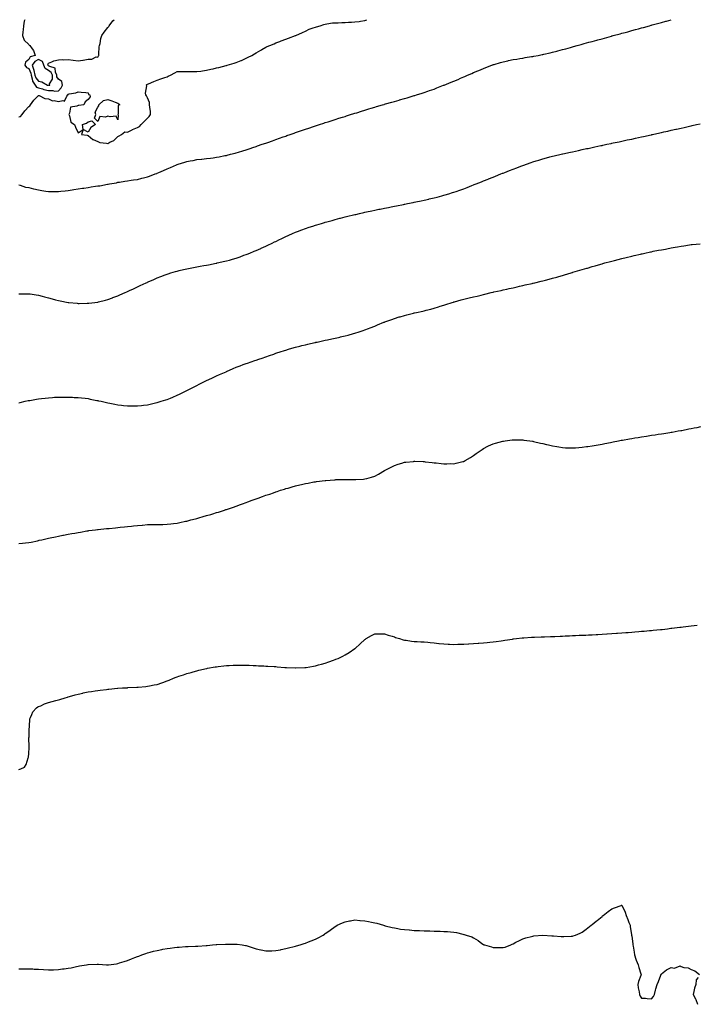
# Model space of a CAD drawing. Units: inches. Extents: x 902483 to 905123, y 7319018 to 7321658.
# Drawn here: x 903129 to 903814, y 7320662 to 7321658 of the extents above; entities that cross this region are included whole.
import ezdxf

# ---------------------------------------------------------------- set-up
doc = ezdxf.new("R2010")
doc.units = ezdxf.units.IN
doc.header["$MEASUREMENT"] = 0
doc.layers.add('Contour_90247319', color=7, linetype='Continuous', true_color=0x3ba6ce)

msp = doc.modelspace()

# ---------------------------------------------------------------- linework, layer by layer
at = {"layer": 'Contour_90247319'}
for points in [[(903128.05, 7321559.56, 3320), (903129.84, 7321560.13, 3320), (903131.35, 7321561.92, 3320), (903134.1, 7321565.87, 3320), (903138.05, 7321570.11, 3320), (903139.1, 7321570.87, 3320), (903139.83, 7321571.92, 3320), (903143.37, 7321576.6, 3320), (903148.05, 7321581.43, 3320), (903148.67, 7321581.3, 3320), (903154.34, 7321578.21, 3320), (903158.05, 7321577.88, 3320), (903162.21, 7321576.08, 3320), (903163.86, 7321576.11, 3320), (903168.05, 7321575.18, 3320), (903172.4, 7321576.27, 3320), (903174.36, 7321575.61, 3320), (903176.65, 7321580.52, 3320), (903177.78, 7321581.92, 3320), (903177.91, 7321582.06, 3320), (903178.05, 7321582.61, 3320), (903179.05, 7321582.92, 3320), (903185.82, 7321584.15, 3320), (903188.05, 7321585.15, 3320), (903190.96, 7321584.84, 3320), (903195.76, 7321584.21, 3320), (903198.05, 7321583.96, 3320), (903198.58, 7321582.45, 3320), (903199.81, 7321581.92, 3320), (903200.12, 7321579.85, 3320), (903198.05, 7321577.21, 3320), (903195.08, 7321574.89, 3320), (903193.84, 7321571.92, 3320), (903188.8, 7321571.17, 3320), (903188.05, 7321571.33, 3320), (903186.77, 7321570.64, 3320), (903180.33, 7321569.64, 3320), (903179.44, 7321563.31, 3320), (903178.7, 7321561.92, 3320), (903179.29, 7321560.68, 3320), (903180.53, 7321554.4, 3320), (903184.33, 7321551.92, 3320), (903185.44, 7321549.31, 3320), (903188.05, 7321543.43, 3320), (903192.99, 7321546.98, 3320), (903192.54, 7321551.92, 3320), (903196.54, 7321553.43, 3320), (903198.05, 7321554.54, 3320), (903201.76, 7321555.63, 3320), (903205.66, 7321551.92, 3320), (903200.88, 7321549.09, 3320), (903198.05, 7321544.19, 3320), (903193.21, 7321546.76, 3320), (903191.36, 7321541.92, 3320), (903197.19, 7321541.06, 3320), (903198.05, 7321540.73, 3320), (903202.91, 7321536.78, 3320), (903203.28, 7321536.69, 3320), (903208.05, 7321534.68, 3320), (903210.04, 7321533.91, 3320), (903216.81, 7321533.16, 3320), (903218.05, 7321532.84, 3320), (903220.18, 7321534.05, 3320), (903224.16, 7321535.81, 3320), (903228.05, 7321539.94, 3320), (903229.5, 7321540.47, 3320), (903232.04, 7321541.92, 3320), (903235.29, 7321544.68, 3320), (903238.05, 7321544.3, 3320), (903242.66, 7321546.53, 3320), (903243.19, 7321546.78, 3320), (903248.05, 7321549.08, 3320), (903249.97, 7321550, 3320), (903251.79, 7321551.92, 3320), (903255, 7321554.97, 3320), (903258.05, 7321558.54, 3320), (903260.01, 7321559.96, 3320), (903261.4, 7321561.92, 3320), (903261.38, 7321565.25, 3320), (903260.41, 7321569.56, 3320), (903260.37, 7321571.92, 3320), (903260.22, 7321574.09, 3320), (903258.05, 7321578.83, 3320), (903257.25, 7321581.12, 3320), (903256.61, 7321581.92, 3320), (903256.22, 7321583.75, 3320), (903257.37, 7321591.24, 3320), (903256.98, 7321591.92, 3320), (903257.68, 7321592.29, 3320), (903258.05, 7321592.64, 3320), (903259.28, 7321593.15, 3320), (903264.55, 7321595.42, 3320), (903268.05, 7321596.79, 3320), (903271.77, 7321598.2, 3320), (903275.59, 7321599.46, 3320), (903278.05, 7321600.33, 3320), (903279.21, 7321600.76, 3320), (903281.31, 7321601.92, 3320), (903285.76, 7321604.21, 3320), (903288.05, 7321605.54, 3320), (903291.72, 7321605.59, 3320), (903294.34, 7321605.63, 3320), (903298.05, 7321605.69, 3320), (903301.76, 7321605.63, 3320), (903304.35, 7321605.62, 3320), (903308.05, 7321605.53, 3320), (903312.22, 7321606.09, 3320), (903313.71, 7321606.26, 3320), (903318.05, 7321606.87, 3320), (903322.18, 7321607.79, 3320), (903324.51, 7321608.38, 3320), (903328.05, 7321609.21, 3320), (903330.22, 7321609.75, 3320), (903337.67, 7321611.54, 3320), (903338.05, 7321611.63, 3320), (903338.27, 7321611.7, 3320), (903338.93, 7321611.92, 3320), (903345.9, 7321614.07, 3320), (903348.05, 7321614.75, 3320), (903352.8, 7321616.67, 3320), (903353.16, 7321616.81, 3320), (903358.05, 7321618.99, 3320), (903360.03, 7321619.94, 3320), (903363.67, 7321621.92, 3320), (903366.45, 7321623.52, 3320), (903368.05, 7321624.41, 3320), (903372.83, 7321627.14, 3320), (903373.91, 7321627.78, 3320), (903378.05, 7321630.2, 3320), (903379.25, 7321630.72, 3320), (903382.09, 7321631.92, 3320), (903386.24, 7321633.73, 3320), (903388.05, 7321634.6, 3320), (903392.21, 7321636.08, 3320), (903393.46, 7321636.51, 3320), (903398.05, 7321638.2, 3320), (903400.78, 7321639.19, 3320), (903407.9, 7321641.92, 3320), (903408.01, 7321641.96, 3320), (903408.05, 7321641.99, 3320), (903408.17, 7321642.04, 3320), (903414.85, 7321645.12, 3320), (903418.05, 7321646.48, 3320), (903421.72, 7321648.25, 3320), (903425.76, 7321649.63, 3320), (903428.05, 7321650.54, 3320), (903429.03, 7321650.94, 3320), (903432.87, 7321651.92, 3320), (903436.71, 7321653.26, 3320), (903438.05, 7321653.53, 3320), (903439.78, 7321653.65, 3320), (903445.21, 7321654.76, 3320), (903448.05, 7321654.9, 3320), (903451.11, 7321654.98, 3320), (903454.74, 7321655.23, 3320), (903458.05, 7321655.29, 3320), (903461.59, 7321655.46, 3320), (903464.45, 7321655.52, 3320), (903468.05, 7321655.69, 3320), (903472.44, 7321656.31, 3320), (903473.55, 7321656.42, 3320), (903478.05, 7321657.12, 3320), (903480.17, 7321658, 3320)], [(903128.05, 7321490.77, 3319), (903129.48, 7321490.49, 3319), (903134.84, 7321488.71, 3319), (903138.05, 7321488.26, 3319), (903143.02, 7321486.89, 3319), (903143.09, 7321486.88, 3319), (903148.05, 7321485.89, 3319), (903151.35, 7321485.22, 3319), (903155.29, 7321484.68, 3319), (903158.05, 7321484.19, 3319), (903160.34, 7321484.21, 3319), (903165.77, 7321484.2, 3319), (903168.05, 7321484.21, 3319), (903170.66, 7321484.53, 3319), (903175, 7321484.97, 3319), (903178.05, 7321485.36, 3319), (903182.09, 7321485.96, 3319), (903183.8, 7321486.17, 3319), (903188.05, 7321486.83, 3319), (903192.47, 7321487.5, 3319), (903193.86, 7321487.73, 3319), (903198.05, 7321488.38, 3319), (903201.18, 7321488.79, 3319), (903205.64, 7321489.51, 3319), (903208.05, 7321489.84, 3319), (903209.9, 7321490.07, 3319), (903217.71, 7321491.58, 3319), (903218.05, 7321491.63, 3319), (903218.31, 7321491.66, 3319), (903219.77, 7321491.92, 3319), (903226.91, 7321493.06, 3319), (903228.05, 7321493.5, 3319), (903229.93, 7321493.8, 3319), (903235.34, 7321494.63, 3319), (903238.05, 7321495.07, 3319), (903241.72, 7321495.59, 3319), (903244.05, 7321495.92, 3319), (903248.05, 7321496.49, 3319), (903252.45, 7321497.52, 3319), (903254.05, 7321497.92, 3319), (903258.05, 7321498.89, 3319), (903260.31, 7321499.66, 3319), (903266.1, 7321501.92, 3319), (903267.49, 7321502.48, 3319), (903268.05, 7321502.71, 3319), (903269.51, 7321503.38, 3319), (903274.42, 7321505.55, 3319), (903278.05, 7321507.26, 3319), (903281.42, 7321508.55, 3319), (903287.44, 7321511.31, 3319), (903288.05, 7321511.57, 3319), (903288.33, 7321511.64, 3319), (903289.16, 7321511.92, 3319), (903296.09, 7321513.88, 3319), (903298.05, 7321514.52, 3319), (903301.29, 7321515.16, 3319), (903304.32, 7321515.65, 3319), (903308.05, 7321516.45, 3319), (903313, 7321516.97, 3319), (903313.12, 7321516.99, 3319), (903318.05, 7321517.55, 3319), (903321.93, 7321518.04, 3319), (903324.49, 7321518.36, 3319), (903328.05, 7321518.81, 3319), (903330.63, 7321519.34, 3319), (903336.6, 7321520.47, 3319), (903338.05, 7321520.76, 3319), (903338.95, 7321521.02, 3319), (903342.14, 7321521.92, 3319), (903346.84, 7321523.13, 3319), (903348.05, 7321523.43, 3319), (903350.21, 7321524.08, 3319), (903354.54, 7321525.43, 3319), (903358.05, 7321526.47, 3319), (903362.13, 7321527.84, 3319), (903364.85, 7321528.72, 3319), (903368.05, 7321529.77, 3319), (903369.62, 7321530.35, 3319), (903374.12, 7321531.92, 3319), (903378.05, 7321533.23, 3319), (903380.06, 7321533.93, 3319), (903384.49, 7321535.48, 3319), (903388.05, 7321536.73, 3319), (903391.87, 7321538.1, 3319), (903395.53, 7321539.4, 3319), (903398.05, 7321540.3, 3319), (903399.25, 7321540.72, 3319), (903402.63, 7321541.92, 3319), (903406.65, 7321543.32, 3319), (903408.05, 7321543.83, 3319), (903410.96, 7321544.83, 3319), (903414.08, 7321545.89, 3319), (903418.05, 7321547.28, 3319), (903421.54, 7321548.43, 3319), (903426.1, 7321549.97, 3319), (903428.05, 7321550.62, 3319), (903429.04, 7321550.93, 3319), (903432.11, 7321551.92, 3319), (903436.59, 7321553.38, 3319), (903438.05, 7321553.86, 3319), (903440.91, 7321554.78, 3319), (903444.14, 7321555.83, 3319), (903448.05, 7321557.03, 3319), (903451.75, 7321558.22, 3319), (903455.52, 7321559.39, 3319), (903458.05, 7321560.17, 3319), (903459.38, 7321560.59, 3319), (903463.69, 7321561.92, 3319), (903467.01, 7321562.96, 3319), (903468.05, 7321563.29, 3319), (903470.05, 7321563.92, 3319), (903474.6, 7321565.37, 3319), (903478.05, 7321566.43, 3319), (903482.26, 7321567.71, 3319), (903484.56, 7321568.43, 3319), (903488.05, 7321569.51, 3319), (903489.91, 7321570.06, 3319), (903496.1, 7321571.92, 3319), (903497.6, 7321572.37, 3319), (903498.05, 7321572.5, 3319), (903498.87, 7321572.74, 3319), (903505.38, 7321574.59, 3319), (903508.05, 7321575.35, 3319), (903512.84, 7321576.71, 3319), (903513.17, 7321576.8, 3319), (903518.05, 7321578.17, 3319), (903520.94, 7321579.03, 3319), (903527.01, 7321580.88, 3319), (903528.05, 7321581.19, 3319), (903528.6, 7321581.37, 3319), (903530.31, 7321581.92, 3319), (903536.19, 7321583.78, 3319), (903538.05, 7321584.38, 3319), (903541.83, 7321585.7, 3319), (903543.64, 7321586.33, 3319), (903548.05, 7321587.86, 3319), (903550.97, 7321589, 3319), (903557.8, 7321591.67, 3319), (903558.05, 7321591.76, 3319), (903558.16, 7321591.81, 3319), (903558.41, 7321591.92, 3319), (903565.28, 7321594.69, 3319), (903568.05, 7321595.77, 3319), (903572.32, 7321597.65, 3319), (903574.88, 7321598.75, 3319), (903578.05, 7321600.13, 3319), (903579.28, 7321600.69, 3319), (903581.99, 7321601.92, 3319), (903586.27, 7321603.7, 3319), (903588.05, 7321604.46, 3319), (903592.38, 7321606.25, 3319), (903593.33, 7321606.64, 3319), (903598.05, 7321608.64, 3319), (903600.42, 7321609.55, 3319), (903606.46, 7321611.92, 3319), (903607.63, 7321612.34, 3319), (903608.05, 7321612.51, 3319), (903608.89, 7321612.76, 3319), (903615.33, 7321614.64, 3319), (903618.05, 7321615.47, 3319), (903622.56, 7321616.43, 3319), (903623.37, 7321616.6, 3319), (903628.05, 7321617.61, 3319), (903631.76, 7321618.21, 3319), (903634.83, 7321618.7, 3319), (903638.05, 7321619.23, 3319), (903640.36, 7321619.61, 3319), (903646.75, 7321620.62, 3319), (903648.05, 7321620.83, 3319), (903648.96, 7321621.01, 3319), (903653.46, 7321621.92, 3319), (903657.3, 7321622.67, 3319), (903658.05, 7321622.8, 3319), (903659.21, 7321623.08, 3319), (903665.44, 7321624.53, 3319), (903668.05, 7321625.14, 3319), (903672.4, 7321626.27, 3319), (903673.44, 7321626.53, 3319), (903678.05, 7321627.76, 3319), (903681.32, 7321628.65, 3319), (903686.14, 7321630.01, 3319), (903688.05, 7321630.53, 3319), (903689.14, 7321630.83, 3319), (903692.98, 7321631.92, 3319), (903696.97, 7321633, 3319), (903698.05, 7321633.32, 3319), (903699.98, 7321633.85, 3319), (903704.82, 7321635.15, 3319), (903708.05, 7321636.05, 3319), (903712.67, 7321637.3, 3319), (903713.72, 7321637.59, 3319), (903718.05, 7321638.79, 3319), (903720.53, 7321639.44, 3319), (903727.54, 7321641.41, 3319), (903728.05, 7321641.55, 3319), (903728.34, 7321641.63, 3319), (903729.38, 7321641.92, 3319), (903736.22, 7321643.75, 3319), (903738.05, 7321644.26, 3319), (903741.26, 7321645.13, 3319), (903744.1, 7321645.87, 3319), (903748.05, 7321646.96, 3319), (903751.97, 7321648, 3319), (903754.98, 7321648.85, 3319), (903758.05, 7321649.69, 3319), (903759.82, 7321650.15, 3319), (903766.05, 7321651.92, 3319), (903767.62, 7321652.35, 3319), (903768.05, 7321652.48, 3319), (903768.82, 7321652.69, 3319), (903775.52, 7321654.45, 3319), (903778.05, 7321655.19, 3319), (903782.6, 7321656.47, 3319), (903783.31, 7321656.66, 3319), (903788, 7321658, 3319)], [(903134.12, 7321658, 3321), (903134.11, 7321657.98, 3321), (903133.48, 7321656.49, 3321), (903132.6, 7321651.92, 3321), (903132.34, 7321647.63, 3321), (903132.01, 7321645.88, 3321), (903131.71, 7321641.92, 3321), (903133.39, 7321637.26, 3321), (903138.05, 7321632.75, 3321), (903138.46, 7321632.33, 3321), (903139.32, 7321631.92, 3321), (903141.61, 7321628.36, 3321), (903142.85, 7321626.72, 3321), (903144.41, 7321621.92, 3321), (903139.39, 7321620.58, 3321), (903138.05, 7321617.89, 3321), (903134.93, 7321615.04, 3321), (903134.08, 7321611.92, 3321), (903135.63, 7321609.5, 3321), (903138.05, 7321608.5, 3321), (903140.03, 7321603.9, 3321), (903140.49, 7321601.92, 3321), (903141.67, 7321598.3, 3321), (903141.8, 7321595.67, 3321), (903144.71, 7321591.92, 3321), (903146.03, 7321589.9, 3321), (903148.05, 7321589.22, 3321), (903152.04, 7321587.93, 3321), (903153.45, 7321587.32, 3321), (903158.05, 7321586.24, 3321), (903162.45, 7321586.32, 3321), (903164.17, 7321585.8, 3321), (903168.05, 7321585.94, 3321), (903170.97, 7321589, 3321), (903172.27, 7321591.92, 3321), (903171.6, 7321595.47, 3321), (903168.05, 7321597.98, 3321), (903166.48, 7321600.35, 3321), (903166.47, 7321601.92, 3321), (903165.15, 7321604.82, 3321), (903164.96, 7321608.83, 3321), (903159.34, 7321610.63, 3321), (903158.05, 7321611.47, 3321), (903157.76, 7321611.63, 3321), (903157.65, 7321611.92, 3321), (903157.42, 7321612.55, 3321), (903158.05, 7321614.02, 3321), (903161.37, 7321615.24, 3321), (903163.54, 7321616.43, 3321), (903168.05, 7321617.34, 3321), (903172.37, 7321617.6, 3321), (903173.63, 7321617.5, 3321), (903178.05, 7321617.71, 3321), (903182.95, 7321617.02, 3321), (903183.12, 7321616.99, 3321), (903188.05, 7321616.33, 3321), (903192.91, 7321617.06, 3321), (903193.29, 7321617.16, 3321), (903198.05, 7321618.02, 3321), (903202.02, 7321617.95, 3321), (903206.44, 7321620.31, 3321), (903208.05, 7321620.2, 3321), (903208.65, 7321621.32, 3321), (903208.92, 7321621.92, 3321), (903209.09, 7321622.96, 3321), (903209.3, 7321630.67, 3321), (903209.58, 7321631.92, 3321), (903210.17, 7321634.04, 3321), (903211.12, 7321638.85, 3321), (903212.17, 7321641.92, 3321), (903214.44, 7321645.53, 3321), (903218.05, 7321649.97, 3321), (903218.92, 7321651.05, 3321), (903219.57, 7321651.92, 3321), (903223.16, 7321656.81, 3321), (903224.4, 7321658, 3321)], [(903128.05, 7321380.5, 3318), (903129.46, 7321380.51, 3318), (903136.9, 7321380.77, 3318), (903138.05, 7321380.77, 3318), (903139.42, 7321380.55, 3318), (903145.74, 7321379.61, 3318), (903148.05, 7321379.21, 3318), (903151.66, 7321378.31, 3318), (903153.91, 7321377.78, 3318), (903158.05, 7321376.71, 3318), (903161.84, 7321375.71, 3318), (903165.23, 7321374.74, 3318), (903168.05, 7321373.97, 3318), (903169.77, 7321373.64, 3318), (903177.99, 7321371.98, 3318), (903178.05, 7321371.97, 3318), (903178.09, 7321371.96, 3318), (903178.54, 7321371.92, 3318), (903187.2, 7321371.07, 3318), (903188.05, 7321370.97, 3318), (903189, 7321370.97, 3318), (903197.2, 7321371.07, 3318), (903198.05, 7321371.07, 3318), (903198.82, 7321371.15, 3318), (903204.99, 7321371.92, 3318), (903207.69, 7321372.28, 3318), (903208.05, 7321372.34, 3318), (903208.63, 7321372.5, 3318), (903215.68, 7321374.29, 3318), (903218.05, 7321374.95, 3318), (903222.78, 7321376.65, 3318), (903223.18, 7321376.79, 3318), (903228.05, 7321378.64, 3318), (903230.35, 7321379.62, 3318), (903235.5, 7321381.92, 3318), (903237.26, 7321382.71, 3318), (903238.05, 7321383.04, 3318), (903240.15, 7321384.02, 3318), (903244.1, 7321385.87, 3318), (903248.05, 7321387.7, 3318), (903250.91, 7321389.06, 3318), (903257.02, 7321391.92, 3318), (903257.73, 7321392.24, 3318), (903258.05, 7321392.38, 3318), (903258.87, 7321392.74, 3318), (903264.67, 7321395.3, 3318), (903268.05, 7321396.72, 3318), (903271.75, 7321398.22, 3318), (903276, 7321399.87, 3318), (903278.05, 7321400.68, 3318), (903278.96, 7321401.01, 3318), (903281.83, 7321401.92, 3318), (903286.64, 7321403.33, 3318), (903288.05, 7321403.69, 3318), (903290.31, 7321404.18, 3318), (903294.73, 7321405.24, 3318), (903298.05, 7321405.94, 3318), (903303.03, 7321406.94, 3318), (903303.07, 7321406.94, 3318), (903308.05, 7321407.86, 3318), (903311.44, 7321408.53, 3318), (903315.34, 7321409.21, 3318), (903318.05, 7321409.72, 3318), (903319.87, 7321410.1, 3318), (903327.82, 7321411.69, 3318), (903328.05, 7321411.73, 3318), (903328.2, 7321411.77, 3318), (903328.84, 7321411.92, 3318), (903336.34, 7321413.63, 3318), (903338.05, 7321414.03, 3318), (903341, 7321414.87, 3318), (903344.21, 7321415.76, 3318), (903348.05, 7321416.89, 3318), (903351.79, 7321418.18, 3318), (903355.75, 7321419.62, 3318), (903358.05, 7321420.43, 3318), (903359.13, 7321420.84, 3318), (903361.81, 7321421.92, 3318), (903366.23, 7321423.74, 3318), (903368.05, 7321424.53, 3318), (903372.73, 7321426.6, 3318), (903373.18, 7321426.79, 3318), (903378.05, 7321429.01, 3318), (903380.05, 7321429.92, 3318), (903384.29, 7321431.92, 3318), (903386.82, 7321433.15, 3318), (903388.05, 7321433.77, 3318), (903391.6, 7321435.47, 3318), (903393.56, 7321436.41, 3318), (903398.05, 7321438.58, 3318), (903400.36, 7321439.61, 3318), (903405.56, 7321441.92, 3318), (903407.28, 7321442.69, 3318), (903408.05, 7321443.04, 3318), (903409.85, 7321443.72, 3318), (903414.49, 7321445.48, 3318), (903418.05, 7321446.85, 3318), (903421.87, 7321448.1, 3318), (903425.4, 7321449.27, 3318), (903428.05, 7321450.15, 3318), (903429.42, 7321450.55, 3318), (903434.12, 7321451.92, 3318), (903437.17, 7321452.8, 3318), (903438.05, 7321453.07, 3318), (903439.64, 7321453.51, 3318), (903445, 7321454.97, 3318), (903448.05, 7321455.83, 3318), (903452.89, 7321457.08, 3318), (903453.32, 7321457.19, 3318), (903458.05, 7321458.41, 3318), (903460.88, 7321459.09, 3318), (903466.6, 7321460.47, 3318), (903468.05, 7321460.82, 3318), (903468.95, 7321461.02, 3318), (903472.78, 7321461.92, 3318), (903477.05, 7321462.92, 3318), (903478.05, 7321463.16, 3318), (903479.63, 7321463.5, 3318), (903485.27, 7321464.7, 3318), (903488.05, 7321465.31, 3318), (903492.33, 7321466.2, 3318), (903493.53, 7321466.44, 3318), (903498.05, 7321467.37, 3318), (903501.86, 7321468.11, 3318), (903504.81, 7321468.68, 3318), (903508.05, 7321469.31, 3318), (903510.24, 7321469.73, 3318), (903517.25, 7321471.12, 3318), (903518.05, 7321471.29, 3318), (903518.58, 7321471.39, 3318), (903521.21, 7321471.92, 3318), (903526.9, 7321473.07, 3318), (903528.05, 7321473.3, 3318), (903529.81, 7321473.68, 3318), (903535.15, 7321474.82, 3318), (903538.05, 7321475.44, 3318), (903542.66, 7321476.53, 3318), (903543.29, 7321476.68, 3318), (903548.05, 7321477.78, 3318), (903551.35, 7321478.62, 3318), (903555.97, 7321479.84, 3318), (903558.05, 7321480.38, 3318), (903559.23, 7321480.74, 3318), (903563.14, 7321481.92, 3318), (903566.91, 7321483.06, 3318), (903568.05, 7321483.4, 3318), (903570.36, 7321484.23, 3318), (903574.32, 7321485.65, 3318), (903578.05, 7321486.99, 3318), (903581.61, 7321488.36, 3318), (903586.33, 7321490.2, 3318), (903588.05, 7321490.86, 3318), (903588.82, 7321491.15, 3318), (903590.72, 7321491.92, 3318), (903595.94, 7321494.03, 3318), (903598.05, 7321494.9, 3318), (903602.96, 7321496.83, 3318), (903603.09, 7321496.88, 3318), (903608.05, 7321498.85, 3318), (903610.26, 7321499.71, 3318), (903615.75, 7321501.92, 3318), (903617.39, 7321502.58, 3318), (903618.05, 7321502.86, 3318), (903619.62, 7321503.49, 3318), (903624.54, 7321505.43, 3318), (903628.05, 7321506.86, 3318), (903631.72, 7321508.25, 3318), (903636.01, 7321509.88, 3318), (903638.05, 7321510.66, 3318), (903638.99, 7321510.98, 3318), (903641.67, 7321511.92, 3318), (903646.4, 7321513.57, 3318), (903648.05, 7321514.15, 3318), (903651.3, 7321515.17, 3318), (903653.96, 7321516.01, 3318), (903658.05, 7321517.26, 3318), (903661.71, 7321518.26, 3318), (903665.33, 7321519.2, 3318), (903668.05, 7321519.93, 3318), (903669.66, 7321520.31, 3318), (903676.55, 7321521.92, 3318), (903678.05, 7321522.26, 3318), (903678.48, 7321522.35, 3318), (903685.96, 7321524.01, 3318), (903688.05, 7321524.47, 3318), (903691.29, 7321525.16, 3318), (903694.2, 7321525.77, 3318), (903698.05, 7321526.58, 3318), (903702.44, 7321527.53, 3318), (903703.99, 7321527.86, 3318), (903708.05, 7321528.73, 3318), (903710.67, 7321529.3, 3318), (903716.75, 7321530.62, 3318), (903718.05, 7321530.89, 3318), (903718.9, 7321531.07, 3318), (903722.98, 7321531.92, 3318), (903727.18, 7321532.79, 3318), (903728.05, 7321532.97, 3318), (903729.4, 7321533.27, 3318), (903735.37, 7321534.6, 3318), (903738.05, 7321535.19, 3318), (903742.19, 7321536.06, 3318), (903743.61, 7321536.36, 3318), (903748.05, 7321537.29, 3318), (903751.84, 7321538.13, 3318), (903754.93, 7321538.8, 3318), (903758.05, 7321539.48, 3318), (903760.06, 7321539.91, 3318), (903767.72, 7321541.59, 3318), (903768.05, 7321541.67, 3318), (903768.26, 7321541.71, 3318), (903769.2, 7321541.92, 3318), (903776.45, 7321543.52, 3318), (903778.05, 7321543.87, 3318), (903780.57, 7321544.44, 3318), (903784.62, 7321545.35, 3318), (903788.05, 7321546.1, 3318), (903792.82, 7321547.15, 3318), (903793.41, 7321547.28, 3318), (903798.05, 7321548.3, 3318), (903800.98, 7321548.99, 3318), (903806.36, 7321550.23, 3318), (903808.05, 7321550.62, 3318), (903809.11, 7321550.86, 3318), (903813.66, 7321551.92, 3318), (903817.22, 7321552.75, 3318)], [(903128.05, 7321270.44, 3317), (903129.25, 7321270.72, 3317), (903134.49, 7321271.92, 3317), (903137.38, 7321272.59, 3317), (903138.05, 7321272.74, 3317), (903139.04, 7321272.91, 3317), (903145.84, 7321274.13, 3317), (903148.05, 7321274.51, 3317), (903150.97, 7321274.84, 3317), (903154.71, 7321275.26, 3317), (903158.05, 7321275.61, 3317), (903161.97, 7321275.84, 3317), (903164, 7321275.97, 3317), (903168.05, 7321276.19, 3317), (903172.35, 7321276.22, 3317), (903178.05, 7321276.22, 3317), (903182.17, 7321276.04, 3317), (903184.02, 7321275.95, 3317), (903188.05, 7321275.78, 3317), (903191.51, 7321275.38, 3317), (903195.01, 7321274.96, 3317), (903198.05, 7321274.63, 3317), (903200.32, 7321274.19, 3317), (903207.06, 7321272.91, 3317), (903208.05, 7321272.72, 3317), (903208.69, 7321272.56, 3317), (903211.38, 7321271.92, 3317), (903216.74, 7321270.61, 3317), (903218.05, 7321270.3, 3317), (903220.05, 7321269.92, 3317), (903225.02, 7321268.89, 3317), (903228.05, 7321268.32, 3317), (903232.07, 7321267.9, 3317), (903233.83, 7321267.7, 3317), (903238.05, 7321267.27, 3317), (903242.65, 7321267.32, 3317), (903243.45, 7321267.32, 3317), (903248.05, 7321267.37, 3317), (903252.13, 7321267.84, 3317), (903254.19, 7321268.06, 3317), (903258.05, 7321268.5, 3317), (903260.85, 7321269.12, 3317), (903266.43, 7321270.3, 3317), (903268.05, 7321270.66, 3317), (903269.01, 7321270.96, 3317), (903272, 7321271.92, 3317), (903276.59, 7321273.38, 3317), (903278.05, 7321273.85, 3317), (903281.35, 7321275.22, 3317), (903283.76, 7321276.21, 3317), (903288.05, 7321278, 3317), (903290.7, 7321279.27, 3317), (903296.11, 7321281.92, 3317), (903298.05, 7321282.9, 3317), (903300.08, 7321283.95, 3317), (903304, 7321285.97, 3317), (903308.05, 7321288.09, 3317), (903310.62, 7321289.35, 3317), (903315.81, 7321291.92, 3317), (903317.3, 7321292.67, 3317), (903318.05, 7321293.04, 3317), (903320.14, 7321294.01, 3317), (903324.12, 7321295.85, 3317), (903328.05, 7321297.66, 3317), (903331.02, 7321298.95, 3317), (903337.76, 7321301.92, 3317), (903337.96, 7321302.01, 3317), (903338.05, 7321302.05, 3317), (903338.28, 7321302.15, 3317), (903344.95, 7321305.02, 3317), (903348.05, 7321306.32, 3317), (903352.11, 7321307.86, 3317), (903355.15, 7321309.02, 3317), (903358.05, 7321310.14, 3317), (903359.36, 7321310.61, 3317), (903363.14, 7321311.92, 3317), (903366.78, 7321313.19, 3317), (903368.05, 7321313.65, 3317), (903370.67, 7321314.54, 3317), (903374.22, 7321315.75, 3317), (903378.05, 7321317.07, 3317), (903381.68, 7321318.29, 3317), (903385.85, 7321319.72, 3317), (903388.05, 7321320.48, 3317), (903389.14, 7321320.83, 3317), (903392.45, 7321321.92, 3317), (903396.66, 7321323.31, 3317), (903398.05, 7321323.78, 3317), (903400.69, 7321324.56, 3317), (903404.33, 7321325.64, 3317), (903408.05, 7321326.74, 3317), (903412.2, 7321327.77, 3317), (903414.48, 7321328.35, 3317), (903418.05, 7321329.23, 3317), (903420.25, 7321329.72, 3317), (903427.56, 7321331.43, 3317), (903428.05, 7321331.54, 3317), (903428.36, 7321331.61, 3317), (903429.8, 7321331.92, 3317), (903436.56, 7321333.41, 3317), (903438.05, 7321333.77, 3317), (903440.41, 7321334.28, 3317), (903444.8, 7321335.17, 3317), (903448.05, 7321335.89, 3317), (903452.99, 7321336.98, 3317), (903453.15, 7321337.02, 3317), (903458.05, 7321338.13, 3317), (903461.06, 7321338.91, 3317), (903466.52, 7321340.39, 3317), (903468.05, 7321340.78, 3317), (903468.91, 7321341.06, 3317), (903471.38, 7321341.92, 3317), (903476.38, 7321343.59, 3317), (903478.05, 7321344.18, 3317), (903481.77, 7321345.64, 3317), (903483.61, 7321346.36, 3317), (903488.05, 7321348.06, 3317), (903490.77, 7321349.2, 3317), (903497.4, 7321351.92, 3317), (903497.87, 7321352.1, 3317), (903498.05, 7321352.16, 3317), (903498.44, 7321352.31, 3317), (903505.21, 7321354.76, 3317), (903508.05, 7321355.71, 3317), (903512.71, 7321357.26, 3317), (903513.67, 7321357.54, 3317), (903518.05, 7321358.88, 3317), (903520.42, 7321359.55, 3317), (903527.37, 7321361.24, 3317), (903528.05, 7321361.42, 3317), (903528.46, 7321361.51, 3317), (903530.4, 7321361.92, 3317), (903536.76, 7321363.21, 3317), (903538.05, 7321363.47, 3317), (903540.16, 7321364.03, 3317), (903544.71, 7321365.26, 3317), (903548.05, 7321366.15, 3317), (903552.44, 7321367.53, 3317), (903554.21, 7321368.08, 3317), (903558.05, 7321369.27, 3317), (903560.05, 7321369.92, 3317), (903566.37, 7321371.92, 3317), (903567.66, 7321372.31, 3317), (903568.05, 7321372.42, 3317), (903568.74, 7321372.61, 3317), (903575.53, 7321374.44, 3317), (903578.05, 7321375.16, 3317), (903582.34, 7321376.21, 3317), (903583.49, 7321376.48, 3317), (903588.05, 7321377.6, 3317), (903591.56, 7321378.41, 3317), (903595.59, 7321379.46, 3317), (903598.05, 7321380.05, 3317), (903599.61, 7321380.36, 3317), (903605.97, 7321381.92, 3317), (903607.66, 7321382.31, 3317), (903608.05, 7321382.42, 3317), (903608.71, 7321382.58, 3317), (903615.84, 7321384.13, 3317), (903618.05, 7321384.7, 3317), (903621.59, 7321385.46, 3317), (903624.05, 7321385.92, 3317), (903628.05, 7321386.89, 3317), (903632.23, 7321387.74, 3317), (903634.41, 7321388.28, 3317), (903638.05, 7321389.12, 3317), (903640.36, 7321389.61, 3317), (903647.38, 7321391.25, 3317), (903648.05, 7321391.4, 3317), (903648.47, 7321391.5, 3317), (903650.14, 7321391.92, 3317), (903656.51, 7321393.46, 3317), (903658.05, 7321393.86, 3317), (903660.69, 7321394.56, 3317), (903664.44, 7321395.53, 3317), (903668.05, 7321396.5, 3317), (903672.29, 7321397.68, 3317), (903674.4, 7321398.27, 3317), (903678.05, 7321399.31, 3317), (903680.04, 7321399.93, 3317), (903686.72, 7321401.92, 3317), (903687.75, 7321402.22, 3317), (903688.05, 7321402.3, 3317), (903688.58, 7321402.45, 3317), (903695.46, 7321404.51, 3317), (903698.05, 7321405.24, 3317), (903702.74, 7321406.61, 3317), (903703.22, 7321406.75, 3317), (903708.05, 7321408.15, 3317), (903710.95, 7321409.02, 3317), (903716.86, 7321410.73, 3317), (903718.05, 7321411.09, 3317), (903718.69, 7321411.28, 3317), (903720.94, 7321411.92, 3317), (903726.51, 7321413.46, 3317), (903728.05, 7321413.85, 3317), (903730.66, 7321414.53, 3317), (903734.46, 7321415.51, 3317), (903738.05, 7321416.42, 3317), (903742.52, 7321417.45, 3317), (903748.05, 7321418.83, 3317), (903750.56, 7321419.41, 3317), (903757.06, 7321420.93, 3317), (903758.05, 7321421.15, 3317), (903758.68, 7321421.29, 3317), (903761.48, 7321421.92, 3317), (903766.9, 7321423.07, 3317), (903768.05, 7321423.32, 3317), (903769.8, 7321423.67, 3317), (903775.27, 7321424.7, 3317), (903778.05, 7321425.26, 3317), (903782.14, 7321426.01, 3317), (903783.69, 7321426.28, 3317), (903788.05, 7321427.13, 3317), (903792.14, 7321427.83, 3317), (903794.37, 7321428.24, 3317), (903798.05, 7321428.88, 3317), (903800.68, 7321429.29, 3317), (903806.36, 7321430.23, 3317), (903808.05, 7321430.5, 3317), (903809.36, 7321430.61, 3317), (903817.44, 7321431.31, 3317)], [(903128.05, 7321127.94, 3316), (903131.67, 7321128.3, 3316), (903134.78, 7321128.65, 3316), (903138.05, 7321128.98, 3316), (903140.44, 7321129.53, 3316), (903147, 7321130.87, 3316), (903148.05, 7321131.1, 3316), (903148.67, 7321131.3, 3316), (903151.38, 7321131.92, 3316), (903156.86, 7321133.11, 3316), (903158.05, 7321133.35, 3316), (903159.87, 7321133.74, 3316), (903165.05, 7321134.92, 3316), (903168.05, 7321135.52, 3316), (903172.57, 7321136.44, 3316), (903173.36, 7321136.61, 3316), (903178.05, 7321137.48, 3316), (903181.8, 7321138.17, 3316), (903184.81, 7321138.68, 3316), (903188.05, 7321139.3, 3316), (903190.3, 7321139.67, 3316), (903196.91, 7321140.78, 3316), (903198.05, 7321140.97, 3316), (903198.89, 7321141.08, 3316), (903205.55, 7321141.92, 3316), (903207.79, 7321142.18, 3316), (903208.36, 7321142.23, 3316), (903216.82, 7321143.15, 3316), (903218.05, 7321143.24, 3316), (903219.5, 7321143.37, 3316), (903225.94, 7321144.03, 3316), (903228.05, 7321144.22, 3316), (903230.66, 7321144.53, 3316), (903234.95, 7321145.02, 3316), (903238.05, 7321145.38, 3316), (903241.9, 7321145.77, 3316), (903244.03, 7321145.94, 3316), (903248.05, 7321146.38, 3316), (903252.86, 7321146.73, 3316), (903253.22, 7321146.75, 3316), (903258.05, 7321147.16, 3316), (903262.79, 7321147.18, 3316), (903263.33, 7321147.2, 3316), (903268.05, 7321147.27, 3316), (903272.56, 7321147.41, 3316), (903273.6, 7321147.47, 3316), (903278.05, 7321147.63, 3316), (903281.97, 7321148, 3316), (903284.39, 7321148.26, 3316), (903288.05, 7321148.61, 3316), (903290.77, 7321149.2, 3316), (903296.68, 7321150.55, 3316), (903298.05, 7321150.84, 3316), (903298.92, 7321151.05, 3316), (903302.02, 7321151.92, 3316), (903306.81, 7321153.16, 3316), (903308.05, 7321153.49, 3316), (903310.26, 7321154.13, 3316), (903314.65, 7321155.32, 3316), (903318.05, 7321156.28, 3316), (903322.39, 7321157.58, 3316), (903324.3, 7321158.17, 3316), (903328.05, 7321159.3, 3316), (903330.05, 7321159.92, 3316), (903336.16, 7321161.92, 3316), (903337.6, 7321162.37, 3316), (903338.05, 7321162.53, 3316), (903338.98, 7321162.85, 3316), (903345.04, 7321164.93, 3316), (903348.05, 7321165.97, 3316), (903352.41, 7321167.56, 3316), (903354.46, 7321168.33, 3316), (903358.05, 7321169.66, 3316), (903359.68, 7321170.29, 3316), (903364.05, 7321171.92, 3316), (903367, 7321172.97, 3316), (903368.05, 7321173.34, 3316), (903370.23, 7321174.1, 3316), (903374.38, 7321175.59, 3316), (903378.05, 7321176.86, 3316), (903381.81, 7321178.16, 3316), (903385.55, 7321179.42, 3316), (903388.05, 7321180.28, 3316), (903389.26, 7321180.71, 3316), (903392.87, 7321181.92, 3316), (903396.79, 7321183.18, 3316), (903398.05, 7321183.57, 3316), (903400.36, 7321184.23, 3316), (903404.51, 7321185.46, 3316), (903408.05, 7321186.44, 3316), (903412.46, 7321187.51, 3316), (903413.98, 7321187.85, 3316), (903418.05, 7321188.79, 3316), (903420.69, 7321189.28, 3316), (903426.47, 7321190.34, 3316), (903428.05, 7321190.63, 3316), (903429.2, 7321190.77, 3316), (903438.01, 7321191.88, 3316), (903438.05, 7321191.88, 3316), (903438.08, 7321191.89, 3316), (903438.55, 7321191.92, 3316), (903447.37, 7321192.6, 3316), (903448.05, 7321192.66, 3316), (903448.81, 7321192.68, 3316), (903457.22, 7321192.75, 3316), (903458.05, 7321192.77, 3316), (903458.92, 7321192.79, 3316), (903467.11, 7321192.86, 3316), (903468.05, 7321192.89, 3316), (903469.1, 7321192.97, 3316), (903476.69, 7321193.28, 3316), (903478.05, 7321193.4, 3316), (903480.13, 7321194, 3316), (903484.87, 7321195.1, 3316), (903488.05, 7321196.12, 3316), (903491.86, 7321198.11, 3316), (903498.05, 7321201.92, 3316), (903504.59, 7321205.38, 3316), (903508.05, 7321207.08, 3316), (903511.62, 7321208.35, 3316), (903515.64, 7321209.51, 3316), (903518.05, 7321210.27, 3316), (903519.51, 7321210.46, 3316), (903527.27, 7321211.14, 3316), (903528.05, 7321211.23, 3316), (903528.75, 7321211.22, 3316), (903537.03, 7321210.9, 3316), (903538.05, 7321210.88, 3316), (903539.21, 7321210.76, 3316), (903546.13, 7321210, 3316), (903548.05, 7321209.8, 3316), (903550.39, 7321209.58, 3316), (903555.25, 7321209.12, 3316), (903558.05, 7321208.85, 3316), (903561.14, 7321208.83, 3316), (903564.99, 7321208.86, 3316), (903568.05, 7321208.85, 3316), (903570.61, 7321209.36, 3316), (903577.11, 7321210.98, 3316), (903578.05, 7321211.19, 3316), (903578.54, 7321211.43, 3316), (903579.45, 7321211.92, 3316), (903584.88, 7321215.09, 3316), (903588.05, 7321217.15, 3316), (903590.79, 7321219.18, 3316), (903594.65, 7321221.92, 3316), (903596.65, 7321223.32, 3316), (903598.05, 7321224.25, 3316), (903602.61, 7321226.48, 3316), (903603.2, 7321226.77, 3316), (903608.05, 7321229.03, 3316), (903610.33, 7321229.64, 3316), (903617.76, 7321231.63, 3316), (903618.05, 7321231.71, 3316), (903618.25, 7321231.72, 3316), (903619.9, 7321231.92, 3316), (903627.15, 7321232.82, 3316), (903628.05, 7321232.96, 3316), (903629.1, 7321232.97, 3316), (903637.08, 7321232.89, 3316), (903638.05, 7321232.9, 3316), (903638.92, 7321232.79, 3316), (903644.94, 7321231.92, 3316), (903647.66, 7321231.53, 3316), (903648.05, 7321231.46, 3316), (903648.65, 7321231.32, 3316), (903655.8, 7321229.67, 3316), (903658.05, 7321229.15, 3316), (903661.7, 7321228.27, 3316), (903663.9, 7321227.77, 3316), (903668.05, 7321226.76, 3316), (903672.27, 7321226.14, 3316), (903674.17, 7321225.8, 3316), (903678.05, 7321225.14, 3316), (903681.16, 7321225.03, 3316), (903685.14, 7321224.83, 3316), (903688.05, 7321224.76, 3316), (903691.14, 7321225.01, 3316), (903694.68, 7321225.29, 3316), (903698.05, 7321225.56, 3316), (903702.32, 7321226.19, 3316), (903703.59, 7321226.38, 3316), (903708.05, 7321226.97, 3316), (903712.25, 7321227.72, 3316), (903714.15, 7321228.02, 3316), (903718.05, 7321228.66, 3316), (903720.78, 7321229.19, 3316), (903726.43, 7321230.3, 3316), (903728.05, 7321230.62, 3316), (903729.14, 7321230.83, 3316), (903734.71, 7321231.92, 3316), (903737.5, 7321232.47, 3316), (903738.05, 7321232.57, 3316), (903738.86, 7321232.73, 3316), (903745.92, 7321234.05, 3316), (903748.05, 7321234.41, 3316), (903751.04, 7321234.91, 3316), (903754.49, 7321235.48, 3316), (903758.05, 7321236.08, 3316), (903762.92, 7321236.79, 3316), (903763.14, 7321236.83, 3316), (903768.05, 7321237.55, 3316), (903771.82, 7321238.15, 3316), (903774.74, 7321238.61, 3316), (903778.05, 7321239.13, 3316), (903780.46, 7321239.51, 3316), (903786.57, 7321240.44, 3316), (903788.05, 7321240.67, 3316), (903789.12, 7321240.85, 3316), (903795.11, 7321241.92, 3316), (903797.61, 7321242.36, 3316), (903798.05, 7321242.44, 3316), (903798.7, 7321242.57, 3316), (903805.99, 7321243.98, 3316), (903808.05, 7321244.37, 3316), (903811.1, 7321244.97, 3316), (903814.36, 7321245.61, 3316), (903818.05, 7321246.34, 3316)], [(903128.05, 7320899.32, 3315), (903130, 7320899.97, 3315), (903133.65, 7320901.92, 3315), (903135.42, 7320904.55, 3315), (903137.56, 7320911.43, 3315), (903137.77, 7320911.92, 3315), (903137.87, 7320912.1, 3315), (903138.05, 7320915.73, 3315), (903138.34, 7320921.63, 3315), (903138.34, 7320922.21, 3315), (903138.3, 7320931.67, 3315), (903138.3, 7320931.92, 3315), (903138.34, 7320932.21, 3315), (903138.66, 7320941.31, 3315), (903138.76, 7320941.92, 3315), (903138.94, 7320942.81, 3315), (903139.31, 7320950.66, 3315), (903139.7, 7320951.92, 3315), (903141.25, 7320955.12, 3315), (903142.14, 7320957.83, 3315), (903145.97, 7320961.92, 3315), (903147.16, 7320962.81, 3315), (903148.05, 7320963.19, 3315), (903150.14, 7320964.01, 3315), (903154.15, 7320965.82, 3315), (903158.05, 7320967.1, 3315), (903161.72, 7320968.25, 3315), (903165.34, 7320969.21, 3315), (903168.05, 7320969.98, 3315), (903169.56, 7320970.41, 3315), (903174.76, 7320971.92, 3315), (903177.3, 7320972.67, 3315), (903178.05, 7320972.89, 3315), (903179.41, 7320973.28, 3315), (903185.09, 7320974.88, 3315), (903188.05, 7320975.74, 3315), (903192.95, 7320976.82, 3315), (903193.11, 7320976.86, 3315), (903198.05, 7320977.98, 3315), (903201.5, 7320978.47, 3315), (903205.15, 7320979.02, 3315), (903208.05, 7320979.45, 3315), (903210.25, 7320979.72, 3315), (903216.67, 7320980.54, 3315), (903218.05, 7320980.71, 3315), (903219.16, 7320980.81, 3315), (903227.74, 7320981.61, 3315), (903228.05, 7320981.63, 3315), (903228.33, 7320981.64, 3315), (903233.05, 7320981.92, 3315), (903237.76, 7320982.21, 3315), (903238.05, 7320982.24, 3315), (903238.39, 7320982.26, 3315), (903247.38, 7320982.59, 3315), (903248.05, 7320982.63, 3315), (903248.87, 7320982.74, 3315), (903256.49, 7320983.48, 3315), (903258.05, 7320983.68, 3315), (903260.27, 7320984.14, 3315), (903265.01, 7320984.96, 3315), (903268.05, 7320985.62, 3315), (903272.77, 7320987.2, 3315), (903273.71, 7320987.58, 3315), (903278.05, 7320989.23, 3315), (903279.97, 7320990, 3315), (903284.44, 7320991.92, 3315), (903287.08, 7320992.89, 3315), (903288.05, 7320993.23, 3315), (903289.99, 7320993.86, 3315), (903294.59, 7320995.38, 3315), (903298.05, 7320996.52, 3315), (903302.27, 7320997.7, 3315), (903304.44, 7320998.31, 3315), (903308.05, 7320999.32, 3315), (903310.13, 7320999.84, 3315), (903317.79, 7321001.66, 3315), (903318.05, 7321001.72, 3315), (903318.21, 7321001.76, 3315), (903319.05, 7321001.92, 3315), (903326.73, 7321003.24, 3315), (903328.05, 7321003.45, 3315), (903329.78, 7321003.65, 3315), (903335.59, 7321004.38, 3315), (903338.05, 7321004.63, 3315), (903340.9, 7321004.77, 3315), (903344.99, 7321004.98, 3315), (903348.05, 7321005.09, 3315), (903351.21, 7321005.08, 3315), (903354.88, 7321005.09, 3315), (903358.05, 7321005.07, 3315), (903361.08, 7321004.95, 3315), (903365.18, 7321004.79, 3315), (903368.05, 7321004.63, 3315), (903370.58, 7321004.45, 3315), (903375.79, 7321004.18, 3315), (903378.05, 7321004.04, 3315), (903380.05, 7321003.92, 3315), (903386.33, 7321003.64, 3315), (903388.05, 7321003.53, 3315), (903389.51, 7321003.38, 3315), (903397.26, 7321002.71, 3315), (903398.05, 7321002.63, 3315), (903398.72, 7321002.59, 3315), (903407.76, 7321002.21, 3315), (903408.05, 7321002.19, 3315), (903408.33, 7321002.2, 3315), (903417.46, 7321002.51, 3315), (903418.05, 7321002.53, 3315), (903418.79, 7321002.66, 3315), (903426.11, 7321003.86, 3315), (903428.05, 7321004.24, 3315), (903431.35, 7321005.22, 3315), (903434.06, 7321005.91, 3315), (903438.05, 7321007.15, 3315), (903441.65, 7321008.32, 3315), (903446.34, 7321010.21, 3315), (903448.05, 7321010.82, 3315), (903448.89, 7321011.08, 3315), (903450.96, 7321011.92, 3315), (903455.76, 7321014.21, 3315), (903458.05, 7321015.6, 3315), (903462.12, 7321017.85, 3315), (903467.85, 7321021.72, 3315), (903468.05, 7321021.85, 3315), (903468.16, 7321021.92, 3315), (903473.44, 7321026.53, 3315), (903478.05, 7321031.05, 3315), (903478.59, 7321031.38, 3315), (903479.35, 7321031.92, 3315), (903484.86, 7321035.11, 3315), (903488.05, 7321036.76, 3315), (903492.81, 7321036.68, 3315), (903493.26, 7321036.71, 3315), (903498.05, 7321036.68, 3315), (903501.56, 7321035.43, 3315), (903505.74, 7321034.23, 3315), (903508.05, 7321033.51, 3315), (903509.2, 7321033.07, 3315), (903513.26, 7321031.92, 3315), (903516.76, 7321030.63, 3315), (903518.05, 7321030.33, 3315), (903519.79, 7321030.18, 3315), (903525.34, 7321029.21, 3315), (903528.05, 7321029.02, 3315), (903531.01, 7321028.96, 3315), (903534.76, 7321028.63, 3315), (903538.05, 7321028.54, 3315), (903541.73, 7321028.24, 3315), (903544.11, 7321027.98, 3315), (903548.05, 7321027.64, 3315), (903552.94, 7321027.03, 3315), (903553.13, 7321027, 3315), (903558.05, 7321026.48, 3315), (903562.39, 7321026.26, 3315), (903563.75, 7321026.22, 3315), (903568.05, 7321026.03, 3315), (903572.31, 7321026.18, 3315), (903573.74, 7321026.23, 3315), (903578.05, 7321026.38, 3315), (903582.81, 7321026.68, 3315), (903583.27, 7321026.7, 3315), (903588.05, 7321026.99, 3315), (903592.65, 7321027.32, 3315), (903593.53, 7321027.4, 3315), (903598.05, 7321027.74, 3315), (903601.87, 7321028.1, 3315), (903604.53, 7321028.4, 3315), (903608.05, 7321028.71, 3315), (903610.87, 7321029.1, 3315), (903615.91, 7321029.78, 3315), (903618.05, 7321030.06, 3315), (903619.66, 7321030.31, 3315), (903627.57, 7321031.44, 3315), (903628.05, 7321031.51, 3315), (903628.4, 7321031.57, 3315), (903631.38, 7321031.92, 3315), (903637.31, 7321032.66, 3315), (903638.05, 7321032.74, 3315), (903638.92, 7321032.79, 3315), (903646.63, 7321033.34, 3315), (903648.05, 7321033.4, 3315), (903649.56, 7321033.43, 3315), (903656.31, 7321033.66, 3315), (903658.05, 7321033.72, 3315), (903659.88, 7321033.75, 3315), (903666.01, 7321033.96, 3315), (903668.05, 7321034.01, 3315), (903670.21, 7321034.08, 3315), (903675.59, 7321034.38, 3315), (903678.05, 7321034.48, 3315), (903680.72, 7321034.59, 3315), (903685.14, 7321034.83, 3315), (903688.05, 7321034.96, 3315), (903691.2, 7321035.07, 3315), (903694.77, 7321035.2, 3315), (903698.05, 7321035.3, 3315), (903701.57, 7321035.44, 3315), (903704.42, 7321035.55, 3315), (903708.05, 7321035.7, 3315), (903712.06, 7321035.93, 3315), (903713.94, 7321036.03, 3315), (903718.05, 7321036.31, 3315), (903722.76, 7321036.63, 3315), (903723.31, 7321036.66, 3315), (903728.05, 7321036.96, 3315), (903732.66, 7321037.31, 3315), (903733.5, 7321037.37, 3315), (903738.05, 7321037.67, 3315), (903742.01, 7321037.96, 3315), (903744.3, 7321038.17, 3315), (903748.05, 7321038.44, 3315), (903751.26, 7321038.71, 3315), (903755.2, 7321039.07, 3315), (903758.05, 7321039.28, 3315), (903760.51, 7321039.46, 3315), (903766.14, 7321040.01, 3315), (903768.05, 7321040.17, 3315), (903769.67, 7321040.3, 3315), (903777.22, 7321041.09, 3315), (903778.05, 7321041.17, 3315), (903778.72, 7321041.25, 3315), (903784.14, 7321041.92, 3315), (903787.64, 7321042.33, 3315), (903788.05, 7321042.38, 3315), (903788.58, 7321042.45, 3315), (903796.6, 7321043.37, 3315), (903798.05, 7321043.54, 3315), (903799.94, 7321043.81, 3315), (903805.46, 7321044.51, 3315), (903808.05, 7321044.84, 3315), (903811.37, 7321045.24, 3315), (903814.42, 7321045.55, 3315)], [(903128.05, 7320697.83, 3314), (903132.14, 7320697.83, 3314), (903133.98, 7320697.85, 3314), (903138.05, 7320697.87, 3314), (903142.32, 7320697.65, 3314), (903143.72, 7320697.59, 3314), (903148.05, 7320697.33, 3314), (903152.92, 7320697.05, 3314), (903153.15, 7320697.02, 3314), (903158.05, 7320696.76, 3314), (903163.05, 7320696.92, 3314), (903168.05, 7320697.05, 3314), (903172.3, 7320697.67, 3314), (903173.93, 7320697.8, 3314), (903178.05, 7320698.32, 3314), (903181.07, 7320698.9, 3314), (903186.36, 7320700.23, 3314), (903188.05, 7320700.59, 3314), (903189.27, 7320700.7, 3314), (903196.59, 7320701.92, 3314), (903197.86, 7320702.11, 3314), (903198.05, 7320702.16, 3314), (903198.32, 7320702.19, 3314), (903207.4, 7320702.57, 3314), (903208.05, 7320702.67, 3314), (903208.75, 7320702.62, 3314), (903216.8, 7320701.92, 3314), (903217.96, 7320701.83, 3314), (903218.05, 7320701.82, 3314), (903218.14, 7320701.83, 3314), (903218.86, 7320701.92, 3314), (903226.95, 7320703.02, 3314), (903228.05, 7320703.18, 3314), (903229.9, 7320703.77, 3314), (903234.73, 7320705.24, 3314), (903238.05, 7320706.35, 3314), (903242.07, 7320707.9, 3314), (903245.35, 7320709.22, 3314), (903248.05, 7320710.29, 3314), (903249.27, 7320710.7, 3314), (903252.56, 7320711.92, 3314), (903256.49, 7320713.48, 3314), (903258.05, 7320714.13, 3314), (903260.96, 7320714.83, 3314), (903264.35, 7320715.62, 3314), (903268.05, 7320716.43, 3314), (903272.68, 7320717.29, 3314), (903273.67, 7320717.54, 3314), (903278.05, 7320718.52, 3314), (903281.17, 7320718.8, 3314), (903285.58, 7320719.45, 3314), (903288.05, 7320719.7, 3314), (903290.19, 7320719.78, 3314), (903296.55, 7320720.42, 3314), (903298.05, 7320720.5, 3314), (903299.51, 7320720.46, 3314), (903306.81, 7320720.68, 3314), (903308.05, 7320720.66, 3314), (903309.27, 7320720.7, 3314), (903317.59, 7320721.46, 3314), (903318.05, 7320721.48, 3314), (903318.48, 7320721.49, 3314), (903324.05, 7320721.92, 3314), (903327.71, 7320722.26, 3314), (903328.05, 7320722.32, 3314), (903328.48, 7320722.35, 3314), (903337.17, 7320722.8, 3314), (903338.05, 7320722.87, 3314), (903338.97, 7320722.84, 3314), (903347.05, 7320722.92, 3314), (903348.05, 7320722.89, 3314), (903348.86, 7320722.73, 3314), (903353.93, 7320721.92, 3314), (903357.47, 7320721.34, 3314), (903358.05, 7320721.26, 3314), (903359, 7320720.97, 3314), (903365.08, 7320718.95, 3314), (903368.05, 7320718.13, 3314), (903372.94, 7320717.03, 3314), (903373.12, 7320716.99, 3314), (903378.05, 7320716, 3314), (903382.2, 7320716.07, 3314), (903383.85, 7320716.12, 3314), (903388.05, 7320716.27, 3314), (903392.78, 7320717.19, 3314), (903393.45, 7320717.32, 3314), (903398.05, 7320718.33, 3314), (903400.93, 7320719.04, 3314), (903406.45, 7320720.32, 3314), (903408.05, 7320720.72, 3314), (903409, 7320720.97, 3314), (903412.49, 7320721.92, 3314), (903416.64, 7320723.33, 3314), (903418.05, 7320723.79, 3314), (903421.17, 7320725.05, 3314), (903423.91, 7320726.06, 3314), (903428.05, 7320727.78, 3314), (903430.9, 7320729.07, 3314), (903435.78, 7320731.92, 3314), (903437.17, 7320732.8, 3314), (903438.05, 7320733.42, 3314), (903442.66, 7320736.53, 3314), (903443.13, 7320736.84, 3314), (903448.05, 7320740.49, 3314), (903448.88, 7320741.09, 3314), (903450.05, 7320741.92, 3314), (903455.52, 7320744.45, 3314), (903458.05, 7320745.4, 3314), (903462.4, 7320746.27, 3314), (903463.44, 7320746.53, 3314), (903468.05, 7320747.34, 3314), (903472.91, 7320746.78, 3314), (903473.2, 7320746.77, 3314), (903478.05, 7320746.3, 3314), (903481.69, 7320745.56, 3314), (903484.92, 7320745.05, 3314), (903488.05, 7320744.48, 3314), (903490.05, 7320743.92, 3314), (903496.94, 7320741.92, 3314), (903497.77, 7320741.64, 3314), (903498.05, 7320741.56, 3314), (903498.51, 7320741.46, 3314), (903505.77, 7320739.64, 3314), (903508.05, 7320739.19, 3314), (903511.3, 7320738.67, 3314), (903514.15, 7320738.02, 3314), (903518.05, 7320737.49, 3314), (903522.81, 7320737.16, 3314), (903523.24, 7320737.11, 3314), (903528.05, 7320736.74, 3314), (903532.58, 7320736.45, 3314), (903533.52, 7320736.45, 3314), (903538.05, 7320736.19, 3314), (903542.22, 7320736.09, 3314), (903543.87, 7320736.1, 3314), (903548.05, 7320736.05, 3314), (903552.02, 7320735.89, 3314), (903554.21, 7320735.76, 3314), (903558.05, 7320735.63, 3314), (903561.63, 7320735.5, 3314), (903564.82, 7320735.15, 3314), (903568.05, 7320735.03, 3314), (903570.76, 7320734.63, 3314), (903577.1, 7320732.87, 3314), (903578.05, 7320732.7, 3314), (903578.69, 7320732.56, 3314), (903580.6, 7320731.92, 3314), (903586.21, 7320730.08, 3314), (903588.05, 7320729.12, 3314), (903592.6, 7320726.47, 3314), (903596.51, 7320723.46, 3314), (903598.05, 7320722.33, 3314), (903598.35, 7320722.22, 3314), (903598.96, 7320721.92, 3314), (903606.2, 7320720.07, 3314), (903608.05, 7320719.51, 3314), (903610.55, 7320719.42, 3314), (903615.58, 7320719.45, 3314), (903618.05, 7320719.37, 3314), (903620.1, 7320719.87, 3314), (903625.7, 7320721.92, 3314), (903627.18, 7320722.79, 3314), (903628.05, 7320723.24, 3314), (903630.78, 7320724.65, 3314), (903633.69, 7320726.28, 3314), (903638.05, 7320728.16, 3314), (903640.82, 7320729.15, 3314), (903646.72, 7320730.59, 3314), (903648.05, 7320730.97, 3314), (903648.87, 7320731.1, 3314), (903658.05, 7320731.92, 3314), (903667.28, 7320731.15, 3314), (903668.05, 7320731.1, 3314), (903668.93, 7320731.04, 3314), (903676.59, 7320730.46, 3314), (903678.05, 7320730.38, 3314), (903679.52, 7320730.45, 3314), (903686.87, 7320730.74, 3314), (903688.05, 7320730.78, 3314), (903688.88, 7320731.09, 3314), (903691.14, 7320731.92, 3314), (903695.94, 7320734.03, 3314), (903698.05, 7320734.96, 3314), (903702.01, 7320737.96, 3314), (903707.02, 7320741.92, 3314), (903707.63, 7320742.34, 3314), (903708.05, 7320742.62, 3314), (903712.21, 7320746.09, 3314), (903713.13, 7320746.84, 3314), (903718.05, 7320750.83, 3314), (903718.62, 7320751.35, 3314), (903719.22, 7320751.92, 3314), (903724.2, 7320755.77, 3314), (903728.05, 7320758.64, 3314), (903730.53, 7320759.44, 3314), (903737.27, 7320761.92, 3314), (903737.85, 7320762.12, 3314), (903738.05, 7320762.19, 3314), (903738.15, 7320762.02, 3314), (903738.2, 7320761.92, 3314), (903738.3, 7320761.67, 3314), (903741.3, 7320755.17, 3314), (903742.58, 7320751.92, 3314), (903743.97, 7320747.84, 3314), (903745.25, 7320744.72, 3314), (903746.32, 7320741.92, 3314), (903746.62, 7320740.49, 3314), (903747.74, 7320732.23, 3314), (903747.8, 7320731.92, 3314), (903747.86, 7320731.73, 3314), (903748.05, 7320731.01, 3314), (903749.19, 7320723.06, 3314), (903749.21, 7320721.92, 3314), (903749.36, 7320720.61, 3314), (903750.69, 7320714.56, 3314), (903750.93, 7320711.92, 3314), (903752.32, 7320707.65, 3314), (903752.61, 7320706.48, 3314), (903754.48, 7320701.92, 3314), (903755.16, 7320699.03, 3314), (903757.34, 7320692.63, 3314), (903757.54, 7320691.92, 3314), (903757.29, 7320691.16, 3314), (903754.9, 7320685.07, 3314), (903754.09, 7320681.92, 3314), (903754.56, 7320678.43, 3314), (903755.52, 7320674.45, 3314), (903755.92, 7320671.92, 3314), (903756.44, 7320670.31, 3314), (903758.05, 7320668.19, 3314), (903761.92, 7320668.05, 3314), (903763.8, 7320667.67, 3314), (903768.05, 7320667.55, 3314), (903770.23, 7320669.74, 3314), (903771.25, 7320671.92, 3314), (903772.21, 7320676.09, 3314), (903772.44, 7320677.53, 3314), (903773.64, 7320681.92, 3314), (903775.02, 7320684.95, 3314), (903777.4, 7320691.27, 3314), (903777.67, 7320691.92, 3314), (903777.78, 7320692.19, 3314), (903778.05, 7320692.9, 3314), (903781.59, 7320695.46, 3314), (903783.24, 7320696.73, 3314), (903788.05, 7320699.19, 3314), (903791.32, 7320698.65, 3314), (903797.01, 7320700.88, 3314), (903798.05, 7320700.04, 3314), (903800.72, 7320699.25, 3314), (903804.99, 7320698.86, 3314), (903808.05, 7320697.14, 3314), (903812.05, 7320695.92, 3314), (903816.62, 7320691.92, 3314)], [(903815.19, 7320689.06, 3314), (903813.22, 7320686.75, 3314), (903812.81, 7320681.92, 3314), (903811.61, 7320678.36, 3314), (903811.02, 7320674.89, 3314), (903810.23, 7320671.92, 3314), (903812.48, 7320667.49, 3314), (903812.9, 7320666.77, 3314), (903814.67, 7320661.92, 3314)]]:
    msp.add_polyline3d(points, dxfattribs=at)
for points in [[(903158.05, 7321591.59, 3322), (903158.37, 7321591.6, 3322), (903159.28, 7321591.92, 3322), (903159.22, 7321593.09, 3322), (903162.18, 7321597.79, 3322), (903162.14, 7321601.92, 3322), (903160.86, 7321604.73, 3322), (903158.05, 7321606.56, 3322), (903154.63, 7321608.5, 3322), (903153.27, 7321611.92, 3322), (903151.9, 7321615.77, 3322), (903148.05, 7321617.7, 3322), (903144.29, 7321615.68, 3322), (903141.65, 7321611.92, 3322), (903143.2, 7321607.07, 3322), (903143.24, 7321606.73, 3322), (903144.34, 7321601.92, 3322), (903145.25, 7321599.12, 3322), (903148.05, 7321595.89, 3322), (903151.33, 7321595.2, 3322), (903157.17, 7321591.92, 3322), (903157.79, 7321591.66, 3322)], [(903228.05, 7321556.68, 3320), (903226.67, 7321560.54, 3320), (903220.34, 7321559.63, 3320), (903218.05, 7321560.44, 3320), (903215.67, 7321559.54, 3320), (903209.93, 7321560.04, 3320), (903208.05, 7321554.92, 3320), (903204.66, 7321558.53, 3320), (903205.98, 7321561.92, 3320), (903205.41, 7321564.56, 3320), (903208.05, 7321569.57, 3320), (903209.03, 7321570.94, 3320), (903209.03, 7321571.92, 3320), (903213.7, 7321576.27, 3320), (903218.05, 7321577.23, 3320), (903222.02, 7321575.89, 3320), (903225.54, 7321574.43, 3320), (903228.05, 7321573.48, 3320), (903229.09, 7321572.96, 3320), (903230.05, 7321571.92, 3320), (903228.63, 7321571.34, 3320), (903228.59, 7321562.46, 3320), (903228.36, 7321561.92, 3320), (903228.52, 7321561.45, 3320)]]:
    msp.add_polyline3d(points, close=True, dxfattribs=at)

doc.saveas('drawing.dxf')
